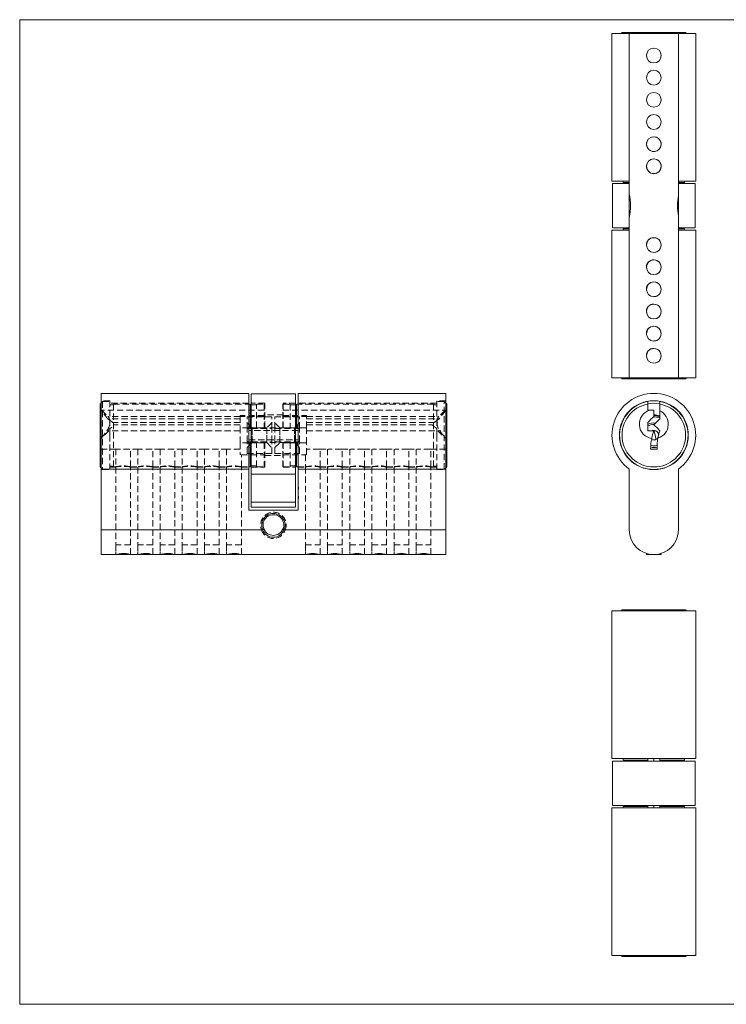
# Model space of a CAD drawing. Units: millimetres. Extents: x 5 to 292, y 5 to 205.
# Drawn here: x 5 to 148, y 5 to 205 of the extents above; entities that cross this region are included whole.
import ezdxf

# ---------------------------------------------------------------- set-up
doc = ezdxf.new("R2010")
doc.units = ezdxf.units.MM
doc.linetypes.add('HIDDEN', pattern=[1.905, 1.27, -0.635])

msp = doc.modelspace()

# ---------------------------------------------------------------- linework, layer by layer
at = {"color": 7, "linetype": 'Continuous', "lineweight": 0}
for p, q in [((292, 205), (5, 205)), ((5, 205), (5, 5)), ((5, 5), (292, 5))]:
    msp.add_line(p, q, dxfattribs=at)
at = {"color": 7, "linetype": 'Continuous', "lineweight": 15}
for p, q in [((125.28, 202.22), (125.28, 172.22)), ((125.28, 202.22), (128.78, 202.22)), ((127.33, 202.42), (127.13, 202.22)), ((127.33, 202.42), (140.23, 202.42)), ((128.78, 202.22), (138.78, 202.22)), ((128.78, 202.22), (128.78, 169.62)), ((138.78, 202.22), (138.78, 169.37)), ((138.78, 202.22), (142.28, 202.22)), ((140.43, 202.22), (140.23, 202.42)), ((142.28, 172.22), (142.28, 202.22)), ((128.78, 172.22), (125.28, 172.22)), ((127.56, 172.22), (127.56, 171.92)), ((142.28, 172.22), (138.78, 172.22)), ((139.99, 171.92), (139.99, 172.22)), ((125.4, 171.72), (125.4, 162.72)), ((125.4, 171.72), (128.78, 171.72)), ((127.56, 171.92), (128.78, 171.92)), ((127.71, 171.72), (127.71, 171.92)), ((138.78, 171.92), (139.99, 171.92)), ((138.78, 171.72), (142.16, 171.72)), ((139.84, 171.92), (139.84, 171.72)), ((142.16, 162.72), (142.16, 171.72)), ((128.78, 164.82), (128.78, 169.63)), ((138.78, 169.37), (138.78, 165.08)), ((128.78, 164.82), (128.78, 132.22)), ((138.78, 165.08), (138.78, 132.22)), ((125.28, 162.22), (125.28, 132.22)), ((125.28, 162.22), (128.78, 162.22)), ((125.4, 162.72), (128.78, 162.72)), ((127.56, 162.52), (127.56, 162.22)), ((128.78, 162.52), (127.56, 162.52)), ((127.71, 162.52), (127.71, 162.72)), ((138.78, 162.72), (142.16, 162.72)), ((139.99, 162.52), (138.78, 162.52)), ((138.78, 162.22), (142.28, 162.22)), ((139.84, 162.72), (139.84, 162.52)), ((139.99, 162.22), (139.99, 162.52)), ((142.28, 132.22), (142.28, 162.22)), ((125.28, 132.22), (128.78, 132.22)), ((127.13, 132.22), (127.33, 132.02)), ((140.23, 132.02), (127.33, 132.02)), ((128.78, 132.22), (138.78, 132.22)), ((138.78, 132.22), (142.28, 132.22)), ((140.23, 132.02), (140.43, 132.22)), ((51.52, 129.1), (21.52, 129.1)), ((21.52, 113.73), (21.52, 129.1)), ((51.52, 129.1), (51.52, 113.73)), ((61.02, 128.98), (52.02, 128.98)), ((52.02, 112.67), (52.02, 128.98)), ((61.02, 112.67), (61.02, 128.98)), ((91.52, 129.1), (61.52, 129.1)), ((61.52, 113.73), (61.52, 129.1)), ((91.52, 113.73), (91.52, 129.1)), ((21.32, 126.94), (21.52, 127.14)), ((21.32, 114.15), (21.32, 126.94)), ((51.52, 126.89), (51.82, 126.89)), ((51.82, 122.12), (51.82, 126.89)), ((52.02, 126.74), (51.82, 126.74)), ((61.02, 126.74), (61.22, 126.74)), ((61.22, 126.89), (61.22, 122.12)), ((61.52, 126.89), (61.22, 126.89)), ((91.52, 127.14), (91.72, 126.94)), ((91.72, 126.94), (91.72, 114.15)), ((132.58, 127.45), (132.58, 126.94)), ((132.58, 126.94), (132.58, 125.66)), ((134.98, 126.94), (134.98, 127.45)), ((134.98, 126.94), (134.98, 125.55)), ((132.58, 125.66), (132.88, 125.66)), ((132.88, 125.66), (133.78, 125.66)), ((133.78, 125.66), (133.78, 124.41)), ((133.84, 124.35), (133.78, 124.41)), ((134.98, 125.55), (134.98, 123.92)), ((51.82, 122.12), (51.52, 122.12)), ((51.82, 122.12), (52.02, 122.12)), ((61.02, 122.12), (61.22, 122.12)), ((61.52, 122.12), (61.22, 122.12)), ((132.58, 121.52), (132.58, 123.21)), ((51.52, 121.95), (52.02, 121.95)), ((61.02, 121.95), (61.52, 121.95)), ((133.78, 121.52), (132.58, 121.52)), ((134.12, 121.52), (133.78, 121.52)), ((51.52, 119.25), (52.02, 119.25)), ((51.82, 119.08), (51.52, 119.08)), ((51.82, 114.2), (51.82, 119.08)), ((51.82, 119.08), (52.02, 119.08)), ((61.02, 119.25), (61.52, 119.25)), ((61.02, 119.08), (61.22, 119.08)), ((61.22, 119.08), (61.22, 114.2)), ((61.52, 119.08), (61.22, 119.08)), ((133.13, 117.79), (134.43, 117.79)), ((21.32, 114.15), (21.52, 113.95)), ((51.52, 114.2), (51.82, 114.2)), ((51.82, 114.35), (52.02, 114.35)), ((61.02, 114.35), (61.22, 114.35)), ((61.22, 114.2), (61.52, 114.2)), ((91.52, 113.95), (91.72, 114.15)), ((21.52, 113.73), (51.52, 113.73)), ((21.52, 101.35), (21.52, 113.73)), ((51.52, 113.73), (51.52, 105.35)), ((52.02, 112.67), (61.02, 112.67)), ((52.02, 106.98), (52.02, 112.67)), ((61.02, 106.98), (61.02, 112.67)), ((61.52, 113.73), (91.52, 113.73)), ((61.52, 105.35), (61.52, 113.73)), ((91.52, 101.35), (91.52, 113.73)), ((128.78, 113.73), (128.78, 101.35)), ((138.78, 101.35), (138.78, 113.73)), ((52.02, 106.98), (61.02, 106.98)), ((52.02, 105.98), (52.02, 106.98)), ((61.02, 106.98), (61.02, 105.98)), ((51.52, 105.35), (61.52, 105.35)), ((61.02, 105.98), (52.02, 105.98)), ((21.52, 101.35), (54.37, 101.35)), ((21.52, 96.35), (21.52, 101.35)), ((54.37, 101.35), (54.62, 101.47)), ((58.42, 101.47), (58.67, 101.35)), ((58.67, 101.35), (91.52, 101.35)), ((91.52, 96.35), (91.52, 101.35)), ((21.52, 96.35), (24.52, 96.35)), ((27.52, 96.35), (24.52, 96.35)), ((27.52, 96.35), (29.02, 96.35)), ((32.02, 96.35), (29.02, 96.35)), ((32.02, 96.35), (33.52, 96.35)), ((36.52, 96.35), (33.52, 96.35)), ((36.52, 96.35), (38.02, 96.35)), ((41.02, 96.35), (38.02, 96.35)), ((41.02, 96.35), (42.52, 96.35)), ((45.52, 96.35), (42.52, 96.35)), ((45.52, 96.35), (47.02, 96.35)), ((50.02, 96.35), (47.02, 96.35)), ((50.02, 96.35), (63.02, 96.35)), ((63.02, 96.35), (66.02, 96.35)), ((66.02, 96.35), (67.52, 96.35)), ((67.52, 96.35), (70.52, 96.35)), ((70.52, 96.35), (72.02, 96.35)), ((72.02, 96.35), (75.02, 96.35)), ((75.02, 96.35), (76.52, 96.35)), ((76.52, 96.35), (79.52, 96.35)), ((79.52, 96.35), (81.02, 96.35)), ((81.02, 96.35), (84.02, 96.35)), ((84.02, 96.35), (85.52, 96.35)), ((85.52, 96.35), (88.52, 96.35)), ((88.52, 96.35), (91.52, 96.35)), ((132.28, 96.58), (132.28, 96.35)), ((135.28, 96.35), (132.28, 96.35)), ((135.28, 96.35), (135.28, 96.58)), ((125.28, 84.9), (125.28, 54.9)), ((142.28, 84.9), (125.28, 84.9)), ((127.33, 85.1), (127.13, 84.9)), ((127.33, 85.1), (132.58, 85.1)), ((132.58, 85.1), (132.58, 84.9)), ((132.94, 85.1), (132.58, 85.1)), ((132.94, 85.1), (132.94, 84.9)), ((133.13, 85.1), (132.94, 85.1)), ((133.13, 84.9), (133.13, 85.1)), ((134.2, 85.1), (133.13, 85.1)), ((134.2, 84.9), (134.2, 85.1)), ((134.67, 85.1), (134.2, 85.1)), ((134.67, 85.1), (134.67, 84.9)), ((134.98, 85.1), (134.67, 85.1)), ((134.98, 85.1), (140.23, 85.1)), ((134.98, 84.9), (134.98, 85.1)), ((140.43, 84.9), (140.23, 85.1)), ((142.28, 54.9), (142.28, 84.9)), ((142.28, 54.9), (125.28, 54.9)), ((125.4, 54.4), (125.4, 45.4)), ((142.16, 54.4), (125.4, 54.4)), ((127.56, 54.6), (127.56, 54.9)), ((127.56, 54.6), (132.58, 54.6)), ((127.71, 54.6), (127.71, 54.4)), ((132.58, 54.9), (132.58, 54.6)), ((132.58, 54.4), (132.58, 54.6)), ((133.78, 54.4), (133.78, 54.9)), ((134.98, 54.9), (134.98, 54.6)), ((134.98, 54.6), (139.99, 54.6)), ((134.98, 54.4), (134.98, 54.6)), ((139.84, 54.4), (139.84, 54.6)), ((139.99, 54.9), (139.99, 54.6)), ((142.16, 45.4), (142.16, 54.4)), ((125.28, 44.9), (125.28, 14.9)), ((125.28, 44.9), (142.28, 44.9)), ((142.16, 45.4), (125.4, 45.4)), ((127.56, 44.9), (127.56, 45.2)), ((132.58, 45.2), (127.56, 45.2)), ((127.71, 45.4), (127.71, 45.2)), ((132.58, 45.4), (132.58, 45.2)), ((132.58, 44.9), (132.58, 45.2)), ((133.78, 45.4), (133.78, 44.9)), ((134.98, 45.4), (134.98, 45.2)), ((139.99, 45.2), (134.98, 45.2)), ((134.98, 44.9), (134.98, 45.2)), ((139.84, 45.2), (139.84, 45.4)), ((139.99, 45.2), (139.99, 44.9)), ((142.28, 14.9), (142.28, 44.9)), ((142.28, 14.9), (125.28, 14.9)), ((127.13, 14.9), (127.33, 14.7)), ((132.58, 14.7), (127.33, 14.7)), ((132.58, 14.9), (132.58, 14.7)), ((132.58, 14.7), (132.88, 14.7)), ((132.88, 14.7), (132.88, 14.9)), ((132.88, 14.7), (133.35, 14.7)), ((133.35, 14.9), (133.35, 14.7)), ((133.35, 14.7), (134.43, 14.7)), ((134.43, 14.9), (134.43, 14.7)), ((134.43, 14.7), (134.61, 14.7)), ((134.61, 14.7), (134.61, 14.9)), ((134.61, 14.7), (134.98, 14.7)), ((134.98, 14.7), (134.98, 14.9)), ((140.23, 14.7), (134.98, 14.7)), ((140.23, 14.7), (140.43, 14.9))]:
    msp.add_line(p, q, dxfattribs=at)
at = {"color": 7, "linetype": 'HIDDEN', "lineweight": 0}
for p, q in [((23.32, 127.6), (21.52, 127.6)), ((21.52, 127.14), (21.82, 127.45)), ((21.82, 127.45), (21.82, 113.65)), ((21.82, 127.45), (23.32, 127.45)), ((23.32, 120.6), (23.32, 127.6)), ((51.52, 127.1), (23.32, 127.1)), ((23.32, 126.79), (24.02, 126.79)), ((24.02, 126.89), (51.52, 126.89)), ((24.02, 114.2), (24.02, 126.89)), ((54.77, 127.1), (52.02, 127.1)), ((53.12, 126.74), (52.02, 126.74)), ((53.12, 126.89), (54.62, 126.89)), ((53.12, 122.12), (53.12, 126.89)), ((54.62, 126.89), (54.62, 122.12)), ((54.77, 122.1), (54.77, 127.1)), ((58.42, 122.12), (58.42, 126.89)), ((59.92, 126.89), (58.42, 126.89)), ((58.52, 127.1), (58.52, 122.1)), ((61.02, 127.1), (58.52, 127.1)), ((59.92, 126.89), (59.92, 122.12)), ((59.92, 126.74), (61.02, 126.74)), ((89.72, 127.1), (61.52, 127.1)), ((89.02, 126.89), (61.52, 126.89)), ((89.02, 126.89), (89.02, 114.2)), ((89.72, 126.79), (89.02, 126.79)), ((89.72, 120.6), (89.72, 127.6)), ((91.52, 127.6), (89.72, 127.6)), ((91.22, 127.45), (89.72, 127.45)), ((91.22, 113.65), (91.22, 127.45)), ((91.22, 127.45), (91.52, 127.14)), ((21.32, 125.66), (21.52, 125.66)), ((21.32, 125.55), (21.52, 125.55)), ((21.52, 125.66), (21.66, 125.66)), ((21.66, 125.66), (22.91, 124.41)), ((54.62, 125.66), (21.66, 125.66)), ((49.79, 124.41), (22.91, 124.41)), ((54.62, 124.58), (49.79, 124.58)), ((49.79, 124.41), (49.79, 124.58)), ((49.79, 124.39), (49.79, 124.41)), ((49.79, 124.39), (49.79, 122.12)), ((54.62, 124.39), (49.79, 124.39)), ((51.2, 121.95), (51.2, 124.35)), ((56.2, 124.35), (51.2, 124.35)), ((58.52, 124.73), (54.77, 124.73)), ((56.2, 121.95), (56.2, 124.35)), ((56.84, 121.95), (56.84, 124.35)), ((61.84, 124.35), (56.84, 124.35)), ((58.42, 125.66), (91.72, 125.66)), ((58.42, 124.58), (63.25, 124.58)), ((58.42, 124.39), (63.25, 124.39)), ((61.84, 121.95), (61.84, 124.35)), ((63.25, 122.12), (63.25, 124.58)), ((63.25, 124.41), (90.13, 124.41)), ((91.38, 125.66), (90.13, 124.41)), ((91.72, 125.55), (91.52, 125.55)), ((49.79, 123.92), (22.87, 123.92)), ((23.32, 123.44), (23.22, 123.21)), ((49.79, 123.21), (23.22, 123.21)), ((49.79, 122.72), (24.33, 122.72)), ((51.52, 122.12), (49.79, 122.12)), ((49.79, 119.08), (49.79, 122.12)), ((52.2, 122.1), (51.2, 123.1)), ((51.53, 122.78), (51.52, 122.78)), ((51.53, 120.6), (51.53, 122.78)), ((52.02, 122.12), (53.12, 122.12)), ((52.02, 122.1), (61.02, 122.1)), ((52.2, 120.6), (52.2, 122.1)), ((54.62, 122.12), (53.12, 122.12)), ((56.2, 123.1), (55.2, 122.1)), ((55.2, 122.1), (55.2, 120.6)), ((57.84, 122.1), (56.84, 123.1)), ((57.84, 120.6), (57.84, 122.1)), ((59.92, 122.12), (58.42, 122.12)), ((59.92, 122.12), (61.02, 122.12)), ((61.84, 123.1), (60.84, 122.1)), ((60.84, 122.1), (60.84, 120.6)), ((61.52, 120.6), (61.52, 122.78)), ((61.52, 122.78), (61.52, 122.78)), ((63.25, 122.12), (61.52, 122.12)), ((63.25, 123.92), (90.17, 123.92)), ((63.25, 123.21), (89.82, 123.21)), ((63.25, 122.72), (88.71, 122.72)), ((63.25, 122.12), (63.25, 119.08)), ((89.72, 123.44), (89.82, 123.21)), ((21.32, 120.02), (21.52, 120.02)), ((49.79, 121.52), (22.67, 121.52)), ((23.32, 113.6), (23.32, 120.6)), ((51.2, 119.25), (51.2, 121.95)), ((51.2, 121.95), (51.52, 121.95)), ((61.52, 121.58), (51.52, 121.58)), ((51.53, 118.43), (51.53, 120.6)), ((52.02, 121.95), (56.2, 121.95)), ((52.2, 119.1), (52.2, 120.6)), ((55.2, 120.6), (55.2, 119.1)), ((56.2, 119.25), (56.2, 121.95)), ((56.84, 121.95), (61.02, 121.95)), ((56.84, 119.25), (56.84, 121.95)), ((57.84, 119.1), (57.84, 120.6)), ((60.84, 120.6), (60.84, 119.1)), ((61.52, 121.95), (61.84, 121.95)), ((61.52, 118.43), (61.52, 120.6)), ((61.84, 119.25), (61.84, 121.95)), ((63.25, 121.52), (90.37, 121.52)), ((89.72, 113.6), (89.72, 120.6)), ((91.72, 120.02), (91.52, 120.02)), ((21.52, 119.93), (21.32, 119.93)), ((51.52, 119.08), (49.79, 119.08)), ((49.79, 119.08), (49.79, 116.71)), ((51.2, 119.25), (51.52, 119.25)), ((51.2, 116.86), (51.2, 119.25)), ((51.2, 118.1), (52.2, 119.1)), ((51.52, 119.63), (61.52, 119.63)), ((51.52, 118.43), (51.53, 118.43)), ((52.02, 119.25), (56.2, 119.25)), ((52.02, 119.1), (61.02, 119.1)), ((52.02, 119.08), (53.12, 119.08)), ((53.12, 114.2), (53.12, 119.08)), ((54.62, 119.08), (53.12, 119.08)), ((54.62, 119.08), (54.62, 114.2)), ((54.77, 114.1), (54.77, 119.1)), ((55.2, 119.1), (56.2, 118.1)), ((56.2, 116.86), (56.2, 119.25)), ((56.84, 119.25), (61.02, 119.25)), ((56.84, 116.86), (56.84, 119.25)), ((56.84, 118.1), (57.84, 119.1)), ((58.42, 114.2), (58.42, 119.08)), ((59.92, 119.08), (58.42, 119.08)), ((58.52, 119.1), (58.52, 114.1)), ((59.92, 119.08), (59.92, 114.2)), ((59.92, 119.08), (61.02, 119.08)), ((60.84, 119.1), (61.84, 118.1)), ((61.52, 119.25), (61.84, 119.25)), ((63.25, 119.08), (61.52, 119.08)), ((61.52, 118.43), (61.52, 118.43)), ((61.84, 116.86), (61.84, 119.25)), ((63.25, 116.71), (63.25, 119.08)), ((91.52, 119.93), (91.72, 119.93)), ((24.67, 117.79), (21.32, 117.79)), ((24.52, 117.79), (24.52, 114.2)), ((27.37, 117.79), (24.67, 117.79)), ((29.17, 117.79), (27.37, 117.79)), ((27.52, 114.2), (27.52, 117.79)), ((29.02, 117.79), (29.02, 114.2)), ((31.87, 117.79), (29.17, 117.79)), ((33.67, 117.79), (31.87, 117.79)), ((32.02, 114.2), (32.02, 117.79)), ((33.52, 117.79), (33.52, 114.2)), ((36.37, 117.79), (33.67, 117.79)), ((38.17, 117.79), (36.37, 117.79)), ((36.52, 114.2), (36.52, 117.79)), ((38.02, 117.79), (38.02, 114.2)), ((40.87, 117.79), (38.17, 117.79)), ((42.67, 117.79), (40.87, 117.79)), ((41.02, 114.2), (41.02, 117.79)), ((42.52, 117.79), (42.52, 114.2)), ((45.37, 117.79), (42.67, 117.79)), ((47.17, 117.79), (45.37, 117.79)), ((45.52, 114.2), (45.52, 117.79)), ((47.02, 117.79), (47.02, 114.2)), ((49.79, 117.79), (47.17, 117.79)), ((50.02, 116.63), (54.62, 116.63)), ((50.02, 114.2), (50.02, 116.63)), ((51.2, 116.86), (56.2, 116.86)), ((54.77, 116.48), (58.52, 116.48)), ((56.84, 116.86), (61.84, 116.86)), ((58.42, 116.63), (63.02, 116.63)), ((63.02, 116.63), (63.02, 114.2)), ((65.87, 117.79), (63.25, 117.79)), ((65.87, 117.79), (67.67, 117.79)), ((66.02, 114.2), (66.02, 117.79)), ((67.52, 117.79), (67.52, 114.2)), ((70.37, 117.79), (67.67, 117.79)), ((70.37, 117.79), (72.17, 117.79)), ((70.52, 114.2), (70.52, 117.79)), ((72.02, 117.79), (72.02, 114.2)), ((74.87, 117.79), (72.17, 117.79)), ((74.87, 117.79), (76.67, 117.79)), ((75.02, 114.2), (75.02, 117.79)), ((76.52, 117.79), (76.52, 114.2)), ((79.37, 117.79), (76.67, 117.79)), ((79.37, 117.79), (81.17, 117.79)), ((79.52, 114.2), (79.52, 117.79)), ((81.02, 117.79), (81.02, 114.2)), ((83.87, 117.79), (81.17, 117.79)), ((83.87, 117.79), (85.67, 117.79)), ((84.02, 114.2), (84.02, 117.79)), ((85.52, 117.79), (85.52, 114.2)), ((88.37, 117.79), (85.67, 117.79)), ((88.37, 117.79), (91.72, 117.79)), ((88.52, 114.2), (88.52, 117.79)), ((23.32, 114.3), (24.02, 114.3)), ((23.32, 114.1), (24.52, 114.1)), ((24.02, 114.2), (24.54, 114.2)), ((24.52, 114.1), (24.52, 96.35)), ((27.5, 114.1), (29.02, 114.1)), ((27.52, 114.2), (29.04, 114.2)), ((27.52, 96.35), (27.52, 114.11)), ((29.02, 114.1), (29.02, 96.35)), ((32, 114.1), (33.52, 114.1)), ((32.02, 114.2), (33.54, 114.2)), ((32.02, 96.35), (32.02, 114.11)), ((33.52, 114.1), (33.52, 96.35)), ((36.5, 114.1), (38.02, 114.1)), ((36.52, 114.2), (38.04, 114.2)), ((36.52, 96.35), (36.52, 114.11)), ((38.02, 114.1), (38.02, 96.35)), ((41, 114.1), (42.52, 114.1)), ((41.02, 114.2), (42.54, 114.2)), ((41.02, 96.35), (41.02, 114.11)), ((42.52, 114.1), (42.52, 96.35)), ((45.5, 114.1), (47.02, 114.1)), ((45.52, 114.2), (47.04, 114.2)), ((45.52, 96.35), (45.52, 114.11)), ((47.02, 114.1), (47.02, 96.35)), ((50, 114.1), (51.52, 114.1)), ((50.02, 114.2), (51.52, 114.2)), ((50.02, 96.35), (50.02, 114.11)), ((52.02, 114.35), (53.12, 114.35)), ((52.02, 114.1), (54.77, 114.1)), ((53.12, 114.2), (54.62, 114.2)), ((58.42, 114.2), (59.92, 114.2)), ((58.52, 114.1), (61.02, 114.1)), ((59.92, 114.35), (61.02, 114.35)), ((61.52, 114.2), (63.02, 114.2)), ((61.52, 114.1), (63.02, 114.1)), ((63.02, 114.1), (63.02, 96.35)), ((66, 114.2), (67.52, 114.2)), ((66, 114.1), (67.52, 114.1)), ((66.02, 96.35), (66.02, 114.11)), ((67.52, 114.1), (67.52, 96.35)), ((70.5, 114.2), (72.02, 114.2)), ((70.5, 114.1), (72.02, 114.1)), ((70.52, 96.35), (70.52, 114.11)), ((72.02, 114.1), (72.02, 96.35)), ((75, 114.2), (76.52, 114.2)), ((75, 114.1), (76.52, 114.1)), ((75.02, 96.35), (75.02, 114.11)), ((76.52, 114.1), (76.52, 96.35)), ((79.5, 114.2), (81.02, 114.2)), ((79.5, 114.1), (81.02, 114.1)), ((79.52, 96.35), (79.52, 114.11)), ((81.02, 114.1), (81.02, 96.35)), ((84, 114.2), (85.52, 114.2)), ((84, 114.1), (85.52, 114.1)), ((84.02, 96.35), (84.02, 114.11)), ((85.52, 114.1), (85.52, 96.35)), ((88.5, 114.2), (89.02, 114.2)), ((88.5, 114.1), (89.72, 114.1)), ((88.52, 96.35), (88.52, 114.11)), ((89.02, 114.3), (89.72, 114.3)), ((21.52, 113.95), (21.82, 113.65)), ((21.52, 113.6), (23.32, 113.6)), ((21.82, 113.65), (23.32, 113.65)), ((89.72, 113.65), (91.22, 113.65)), ((89.72, 113.6), (91.52, 113.6)), ((91.22, 113.65), (91.52, 113.95)), ((61.62, 110.08), (61.52, 110.08)), ((61.62, 110.07), (61.52, 110.07)), ((61.62, 110.02), (61.52, 110.02)), ((61.62, 110.08), (61.62, 109.96)), ((61.62, 109.94), (61.52, 109.94)), ((61.62, 109.93), (61.52, 109.93)), ((61.62, 109.92), (61.52, 109.92)), ((61.62, 109.89), (61.52, 109.89)), ((61.62, 109.86), (61.52, 109.86)), ((61.62, 109.86), (61.52, 109.86)), ((61.62, 109.86), (61.52, 109.86)), ((61.62, 109.86), (61.52, 109.86)), ((61.62, 109.86), (61.52, 109.86)), ((61.62, 109.85), (61.52, 109.85)), ((61.62, 109.85), (61.52, 109.85)), ((61.62, 109.85), (61.52, 109.85)), ((61.62, 109.84), (61.52, 109.84)), ((61.62, 109.81), (61.52, 109.81)), ((61.62, 109.8), (61.52, 109.8)), ((61.62, 109.79), (61.52, 109.79)), ((61.62, 109.77), (61.52, 109.77)), ((61.62, 109.75), (61.52, 109.75)), ((61.62, 109.75), (61.52, 109.75)), ((61.62, 109.74), (61.52, 109.74)), ((61.62, 109.74), (61.52, 109.74)), ((61.62, 109.74), (61.52, 109.74)), ((61.62, 109.74), (61.52, 109.74)), ((61.62, 109.73), (61.52, 109.73)), ((61.62, 109.73), (61.52, 109.73)), ((61.62, 109.72), (61.52, 109.72)), ((61.62, 109.72), (61.52, 109.72)), ((61.62, 109.7), (61.52, 109.7)), ((61.62, 109.69), (61.52, 109.69)), ((61.62, 109.68), (61.52, 109.68)), ((61.62, 109.66), (61.52, 109.66)), ((61.62, 109.64), (61.52, 109.64)), ((61.62, 109.61), (61.52, 109.61)), ((61.62, 109.58), (61.52, 109.58)), ((61.62, 109.54), (61.52, 109.54)), ((61.62, 109.53), (61.52, 109.53)), ((61.62, 108.2), (61.52, 108.2)), ((61.62, 108.19), (61.52, 108.19)), ((61.62, 108.15), (61.52, 108.15)), ((61.62, 108.13), (61.52, 108.13)), ((61.62, 108.07), (61.52, 108.07)), ((61.62, 108.07), (61.52, 108.07)), ((61.62, 108.07), (61.52, 108.07)), ((61.62, 108.07), (61.52, 108.07)), ((61.62, 108.04), (61.52, 108.04)), ((61.62, 108.04), (61.52, 108.04)), ((61.62, 108.04), (61.52, 108.04)), ((61.62, 108.01), (61.52, 108.01)), ((61.62, 109.94), (61.62, 109.74)), ((61.62, 109.79), (61.62, 109.75)), ((61.62, 109.74), (61.62, 109.54)), ((61.62, 108.2), (61.62, 107.92)), ((61.62, 107.92), (61.62, 108.15)), ((61.02, 106.98), (52.02, 106.98)), ((61.62, 108), (61.52, 108)), ((61.62, 107.98), (61.52, 107.98)), ((61.62, 107.95), (61.52, 107.95)), ((61.62, 107.95), (61.52, 107.95)), ((61.62, 107.94), (61.52, 107.94)), ((61.62, 107.92), (61.52, 107.92)), ((61.62, 107.92), (61.52, 107.92)), ((61.62, 107.89), (61.52, 107.89)), ((61.62, 107.89), (61.52, 107.89)), ((61.62, 107.88), (61.52, 107.88)), ((61.62, 107.88), (61.52, 107.88)), ((61.62, 107.84), (61.52, 107.84)), ((61.62, 107.83), (61.52, 107.83)), ((61.62, 107.83), (61.52, 107.83)), ((61.62, 107.81), (61.52, 107.81)), ((61.62, 107.81), (61.52, 107.81)), ((61.62, 107.81), (61.52, 107.81)), ((61.62, 107.81), (61.52, 107.81)), ((61.62, 107.8), (61.52, 107.8)), ((61.62, 107.79), (61.52, 107.79)), ((61.62, 107.7), (61.52, 107.7)), ((61.62, 107.7), (61.52, 107.7)), ((61.62, 107.67), (61.52, 107.67)), ((61.62, 107.67), (61.52, 107.67)), ((61.62, 107.65), (61.52, 107.65)), ((61.62, 107.92), (61.62, 107.65)), ((21.52, 101.35), (54.12, 101.35)), ((54.12, 101.35), (54.58, 101.55)), ((54.78, 101.21), (54.58, 101.55)), ((58.46, 101.55), (58.26, 101.21)), ((58.46, 101.55), (58.92, 101.35)), ((58.92, 101.35), (91.52, 101.35)), ((27.52, 98.35), (24.52, 98.35)), ((24.52, 98.35), (24.52, 96.35)), ((27.52, 96.35), (27.52, 98.35)), ((32.02, 98.35), (29.02, 98.35)), ((29.02, 98.35), (29.02, 96.35)), ((32.02, 96.35), (32.02, 98.35)), ((36.52, 98.35), (33.52, 98.35)), ((33.52, 98.35), (33.52, 96.35)), ((36.52, 96.35), (36.52, 98.35)), ((41.02, 98.35), (38.02, 98.35)), ((38.02, 98.35), (38.02, 96.35)), ((41.02, 96.35), (41.02, 98.35)), ((45.52, 98.35), (42.52, 98.35)), ((42.52, 98.35), (42.52, 96.35)), ((45.52, 96.35), (45.52, 98.35)), ((50.02, 98.35), (47.02, 98.35)), ((47.02, 98.35), (47.02, 96.35)), ((50.02, 96.35), (50.02, 98.35)), ((63.02, 98.35), (66.02, 98.35)), ((63.02, 98.35), (63.02, 96.35)), ((66.02, 96.35), (66.02, 98.35)), ((67.52, 98.35), (70.52, 98.35)), ((67.52, 98.35), (67.52, 96.35)), ((70.52, 96.35), (70.52, 98.35)), ((72.02, 98.35), (75.02, 98.35)), ((72.02, 98.35), (72.02, 96.35)), ((75.02, 96.35), (75.02, 98.35)), ((76.52, 98.35), (79.52, 98.35)), ((76.52, 98.35), (76.52, 96.35)), ((79.52, 96.35), (79.52, 98.35)), ((81.02, 98.35), (84.02, 98.35)), ((81.02, 98.35), (81.02, 96.35)), ((84.02, 96.35), (84.02, 98.35)), ((85.52, 98.35), (88.52, 98.35)), ((85.52, 98.35), (85.52, 96.35)), ((88.52, 96.35), (88.52, 98.35))]:
    msp.add_line(p, q, dxfattribs=at)
at = {"color": 7, "linetype": 'HIDDEN', "lineweight": 0, "flags": 128}
for points in [[(22.91, 124.41), (23.16, 124.14), (23.32, 123.85)], [(90.13, 124.41), (89.89, 124.14), (89.72, 123.85)], [(22.87, 123.92), (24.19, 122.97), (24.27, 122.91), (24.32, 122.86), (24.37, 122.81), (24.37, 122.78), (24.36, 122.75), (24.33, 122.72)], [(90.17, 123.92), (88.85, 122.97), (88.77, 122.91), (88.72, 122.86), (88.67, 122.81), (88.67, 122.78), (88.68, 122.75), (88.71, 122.72)], [(23.13, 121.52), (22.04, 120.44), (21.52, 119.93)], [(89.91, 121.52), (91, 120.44), (91.52, 119.93)], [(50.02, 116.63), (49.94, 116.66), (49.79, 116.71)], [(63.25, 116.71), (63.12, 116.66), (63.05, 116.64), (63.02, 116.63), (63.08, 116.65)], [(24.7, 114.24), (24.68, 114.24), (24.53, 114.21), (24.55, 114.21), (24.73, 114.25), (25.04, 114.31), (25.48, 114.36), (25.97, 114.38), (26.46, 114.37), (26.9, 114.32), (27.25, 114.26), (27.47, 114.22), (27.52, 114.2), (27.52, 114.2)], [(29.2, 114.24), (29.18, 114.24), (29.03, 114.21), (29.05, 114.21), (29.23, 114.25), (29.54, 114.31), (29.98, 114.36), (30.47, 114.38), (30.96, 114.37), (31.4, 114.32), (31.75, 114.26), (31.97, 114.22), (32.02, 114.2), (32.02, 114.2)], [(36.34, 114.14), (36.36, 114.14), (36.51, 114.11), (36.49, 114.11), (36.31, 114.15), (36, 114.2), (35.56, 114.26), (35.07, 114.28), (34.58, 114.26), (34.14, 114.22), (33.79, 114.16), (33.57, 114.12), (33.52, 114.1), (33.52, 114.1)], [(33.7, 114.24), (33.68, 114.24), (33.53, 114.21), (33.55, 114.21), (33.73, 114.25), (34.04, 114.31), (34.48, 114.36), (34.97, 114.38), (35.46, 114.37), (35.9, 114.32), (36.25, 114.26), (36.47, 114.22), (36.52, 114.2), (36.52, 114.2)], [(38.2, 114.24), (38.18, 114.24), (38.03, 114.21), (38.05, 114.21), (38.23, 114.25), (38.54, 114.31), (38.98, 114.36), (39.47, 114.38), (39.96, 114.37), (40.4, 114.32), (40.75, 114.26), (40.97, 114.22), (41.02, 114.2), (41.02, 114.2)], [(45.34, 114.14), (45.36, 114.14), (45.51, 114.11), (45.49, 114.11), (45.31, 114.15), (45, 114.2), (44.56, 114.26), (44.07, 114.28), (43.58, 114.26), (43.14, 114.22), (42.79, 114.16), (42.57, 114.12), (42.52, 114.1), (42.52, 114.1)], [(42.7, 114.24), (42.68, 114.24), (42.53, 114.21), (42.55, 114.21), (42.73, 114.25), (43.04, 114.31), (43.48, 114.36), (43.97, 114.38), (44.46, 114.37), (44.9, 114.32), (45.25, 114.26), (45.47, 114.22), (45.52, 114.2), (45.52, 114.2)], [(47.2, 114.24), (47.18, 114.24), (47.03, 114.21), (47.05, 114.21), (47.23, 114.25), (47.54, 114.31), (47.98, 114.36), (48.47, 114.38), (48.96, 114.37), (49.4, 114.32), (49.75, 114.26), (49.97, 114.22), (50.02, 114.2), (50.02, 114.2)], [(63.02, 114.2), (63.1, 114.22), (63.34, 114.27), (63.71, 114.33), (64.18, 114.37), (64.68, 114.38), (65.15, 114.35), (65.55, 114.3), (65.86, 114.24), (66.01, 114.21), (65.99, 114.21), (65.84, 114.24)], [(63.02, 114.1), (63.1, 114.12), (63.34, 114.17), (63.71, 114.23), (64.18, 114.27), (64.68, 114.28), (65.15, 114.25), (65.56, 114.19), (65.86, 114.14), (66.01, 114.11), (65.99, 114.11), (65.84, 114.14)], [(67.52, 114.2), (67.6, 114.22), (67.84, 114.27), (68.21, 114.33), (68.68, 114.37), (69.18, 114.38), (69.65, 114.35), (70.05, 114.3), (70.36, 114.24), (70.51, 114.21), (70.49, 114.21), (70.34, 114.24)], [(67.52, 114.1), (67.6, 114.12), (67.84, 114.17), (68.21, 114.23), (68.68, 114.27), (69.18, 114.28), (69.65, 114.25), (70.06, 114.19), (70.36, 114.14), (70.51, 114.11), (70.49, 114.11), (70.34, 114.14)], [(72.02, 114.2), (72.1, 114.22), (72.34, 114.27), (72.71, 114.33), (73.18, 114.37), (73.68, 114.38), (74.15, 114.35), (74.55, 114.3), (74.86, 114.24), (75.01, 114.21), (75, 114.21)], [(72.02, 114.1), (72.1, 114.12), (72.34, 114.17), (72.71, 114.23), (73.18, 114.27), (73.68, 114.28), (74.15, 114.25), (74.56, 114.19), (74.86, 114.14), (75.01, 114.11), (74.99, 114.11), (74.84, 114.14)], [(76.52, 114.2), (76.6, 114.22), (76.84, 114.27), (77.21, 114.33), (77.68, 114.37), (78.18, 114.38), (78.65, 114.35), (79.05, 114.3), (79.36, 114.24), (79.51, 114.21), (79.5, 114.21)], [(76.52, 114.1), (76.6, 114.12), (76.84, 114.17), (77.21, 114.23), (77.68, 114.27), (78.18, 114.28), (78.65, 114.25), (79.06, 114.19), (79.36, 114.14), (79.51, 114.11), (79.49, 114.11), (79.34, 114.14)], [(81.02, 114.2), (81.1, 114.22), (81.34, 114.27), (81.71, 114.33), (82.18, 114.37), (82.68, 114.38), (83.15, 114.35), (83.55, 114.3), (83.86, 114.24), (84.01, 114.21), (83.99, 114.21), (83.84, 114.24)], [(81.02, 114.1), (81.1, 114.12), (81.34, 114.17), (81.71, 114.23), (82.18, 114.27), (82.68, 114.28), (83.15, 114.25), (83.56, 114.19), (83.86, 114.14), (84.01, 114.11), (84, 114.11)], [(85.52, 114.2), (85.6, 114.22), (85.84, 114.27), (86.21, 114.33), (86.68, 114.37), (87.18, 114.38), (87.65, 114.35), (88.05, 114.3), (88.36, 114.24), (88.51, 114.21), (88.5, 114.21)], [(85.52, 114.1), (85.6, 114.12), (85.84, 114.17), (86.21, 114.23), (86.68, 114.27), (87.18, 114.28), (87.65, 114.25), (88.06, 114.19), (88.36, 114.14), (88.51, 114.11), (88.49, 114.11), (88.45, 114.12)], [(27.5, 96.36), (27.5, 96.36), (27.42, 96.38)], [(32, 96.36), (32, 96.36), (31.84, 96.4)], [(36.5, 96.36), (36.5, 96.36), (36.34, 96.4)], [(41, 96.36), (41, 96.36), (40.84, 96.4)], [(45.5, 96.36), (45.5, 96.36), (45.42, 96.38)], [(50, 96.36), (50, 96.36), (49.84, 96.4)], [(65.84, 96.4), (65.84, 96.4), (66, 96.36), (66, 96.36)], [(70.34, 96.4), (70.34, 96.4), (70.5, 96.36), (70.5, 96.36)], [(74.84, 96.4), (74.84, 96.4), (75, 96.36), (75, 96.36)], [(79.34, 96.4), (79.34, 96.4), (79.5, 96.36), (79.5, 96.36)], [(83.84, 96.4), (83.84, 96.4), (84, 96.36), (84, 96.36)], [(88.34, 96.4), (88.34, 96.4), (88.5, 96.36), (88.5, 96.36)]]:
    msp.add_lwpolyline(points, dxfattribs=at)
at = {"color": 7, "linetype": 'Continuous', "lineweight": 15, "flags": 128}
for points in [[(133.78, 124.41), (133.5, 124.14), (133.2, 123.83), (132.89, 123.52), (132.58, 123.21)], [(134.98, 123.92), (134.03, 122.97), (133.97, 122.91), (133.92, 122.86), (133.87, 122.81), (133.84, 122.78), (133.81, 122.75), (133.78, 122.72)], [(133.78, 122.72), (133.92, 122.57), (134.5, 122), (134.98, 121.52)], [(133.78, 121.52), (133.46, 120.44), (133.35, 119.93)], [(24.52, 96.35), (24.6, 96.38), (24.83, 96.44), (25.2, 96.51), (25.66, 96.57), (26.16, 96.58), (26.63, 96.55), (27.03, 96.48), (27.34, 96.4), (27.5, 96.36), (27.5, 96.36)], [(29.02, 96.35), (29.1, 96.38), (29.33, 96.44), (29.7, 96.51), (30.16, 96.57), (30.66, 96.58), (31.13, 96.55), (31.53, 96.48), (31.84, 96.4), (32, 96.36), (32, 96.36)], [(33.52, 96.35), (33.6, 96.38), (33.83, 96.44), (34.2, 96.51), (34.66, 96.57), (35.16, 96.58), (35.63, 96.55), (36.03, 96.48), (36.34, 96.4), (36.5, 96.36), (36.5, 96.36)], [(38.02, 96.35), (38.1, 96.38), (38.33, 96.44), (38.7, 96.51), (39.16, 96.57), (39.66, 96.58), (40.13, 96.55), (40.53, 96.48), (40.84, 96.4), (41, 96.36), (41, 96.36)], [(42.52, 96.35), (42.6, 96.38), (42.83, 96.44), (43.2, 96.51), (43.66, 96.57), (44.16, 96.58), (44.63, 96.55), (45.03, 96.48), (45.34, 96.4), (45.5, 96.36), (45.5, 96.36)], [(47.02, 96.35), (47.1, 96.38), (47.33, 96.44), (47.7, 96.51), (48.16, 96.57), (48.66, 96.58), (49.13, 96.55), (49.53, 96.48), (49.84, 96.4), (50, 96.36), (50, 96.36)]]:
    msp.add_lwpolyline(points, dxfattribs=at)
at = {"color": 7, "linetype": 'Continuous', "lineweight": 15}
for centre, radius in [((133.78, 197.72), 1.5), ((133.78, 197.72), 1.5), ((133.78, 193.22), 1.5), ((133.78, 193.22), 1.5), ((133.78, 188.72), 1.5), ((133.78, 188.72), 1.5), ((133.78, 184.22), 1.5), ((133.78, 184.22), 1.5), ((133.78, 179.72), 1.5), ((133.78, 175.22), 1.5), ((133.78, 159.22), 1.5), ((133.78, 154.72), 1.5), ((133.78, 150.22), 1.5), ((133.78, 145.72), 1.5), ((133.78, 141.22), 1.5), ((133.78, 136.72), 1.5), ((133.78, 120.6), 7)]:
    msp.add_circle(centre, radius, dxfattribs=at)
for centre, radius, start, end in [((133.78, 179.72), 1.5, 167.0512, 105.5894), ((133.78, 175.22), 1.5, 167.0512, 105.5894), ((118.73, 167.22), 10.33, 346.564, 13.436), ((150.39, 167.22), 11.81, 169.5169, 190.4831), ((133.71, 159.29), 1.44, 87.3323, 189.9034), ((133.79, 159.23), 1.49, 269.5862, 90.4138), ((133.71, 154.79), 1.44, 87.3322, 189.9035), ((133.79, 154.73), 1.49, 269.5862, 90.4138), ((133.71, 150.29), 1.44, 87.3323, 189.9034), ((133.79, 150.23), 1.49, 269.5862, 90.4138), ((133.71, 145.79), 1.44, 87.3323, 189.9034), ((133.79, 145.73), 1.49, 269.5862, 90.4138), ((133.71, 141.29), 1.44, 87.3323, 189.9034), ((133.79, 141.23), 1.49, 269.5862, 90.4138), ((133.71, 136.79), 1.44, 87.3323, 189.9034), ((133.79, 136.73), 1.49, 269.5862, 90.4138), ((133.78, 120.6), 8.5, 306.0319, 233.9681), ((133.78, 120.6), 6.95, 99.9426, 80.0574), ((133.78, 120.6), 6.45, 100.7222, 79.2778), ((133.78, 120.6), 6.5, 79.3613, 100.6387), ((133.78, 122.85), 2.95, 107.7224, 261.7091), ((133.78, 120.6), 3.74, 71.1686, 91.1331), ((133.78, 120.6), 4.12, 72.9735, 90), ((133.78, 120.6), 3.98, 72.318, 90), ((133.78, 122.85), 2.95, 286.436, 65.9973), ((133.78, 120.6), 2.5, 82.1577, 118.9324), ((133.78, 120.6), 2.18, 88.6258, 123.726), ((133.78, 120.6), 0.975, 241.7707, 336.0331), ((133.78, 120.6), 0.975, 0, 107.6518), ((122.43, 117.62), 12, 10.2127, 18.9637), ((146.43, 117.92), 12, 169.9158, 180.6179), ((146.41, 117.93), 11.98, 162.5695, 169.921), ((145.13, 117.62), 12, 168.8648, 179.1564), ((133.78, 120.6), 2.5, 255.2197, 285.1241), ((133.78, 120.6), 2.17, 253.5087, 287.7976), ((56.52, 102.35), 2.37, 335.0504, 204.9496), ((56.52, 102.35), 2.1, 335.0504, 204.9496), ((56.52, 102.17), 2.3, 200.894, 339.106), ((56.52, 102.35), 2.1, 204.9496, 335.0504), ((133.78, 101.35), 5, 180, 0), ((64.52, 91.48), 5.1, 73.1421, 107.0905), ((69.02, 91.48), 5.1, 73.1421, 107.0906), ((73.52, 91.48), 5.1, 73.1422, 107.0905), ((78.02, 91.48), 5.1, 73.1421, 107.0906), ((82.52, 91.48), 5.1, 73.1422, 107.0904), ((87.02, 91.48), 5.1, 73.1422, 107.0904)]:
    msp.add_arc(centre, radius, start, end, dxfattribs=at)
at = {"color": 7, "linetype": 'HIDDEN', "lineweight": 0}
for centre, radius, start, end in [((12.02, 116.33), 13.24, 34.9508, 44.1177), ((101.03, 116.33), 13.24, 135.8823, 145.0492), ((21.27, 122.9), 1.97, 315.3356, 9.1326), ((-0.42, 155.21), 40.85, 304.4342, 307.3069), ((52.2, 122.78), 0.675, 180, 270), ((60.84, 122.78), 0.675, 270, 0), ((113.47, 155.21), 40.85, 232.6931, 235.5658), ((91.77, 122.9), 1.97, 170.8674, 224.6644), ((15.93, 125.53), 7.85, 315.3991, 329.2029), ((97.11, 125.53), 7.85, 210.7971, 224.6009), ((52.2, 118.43), 0.675, 90, 180), ((60.84, 118.43), 0.675, 0, 90), ((26.02, 107.7), 6.58, 76.9997, 103.175), ((30.52, 107.7), 6.58, 76.9996, 103.175), ((39.52, 107.7), 6.58, 76.9997, 103.175), ((48.52, 107.7), 6.58, 76.9996, 103.1751), ((56.52, 102.35), 2.6, 337.3801, 202.6199), ((56.52, 102.12), 2.52, 197.6119, 342.3881)]:
    msp.add_arc(centre, radius, start, end, dxfattribs=at)

doc.saveas('drawing.dxf')
